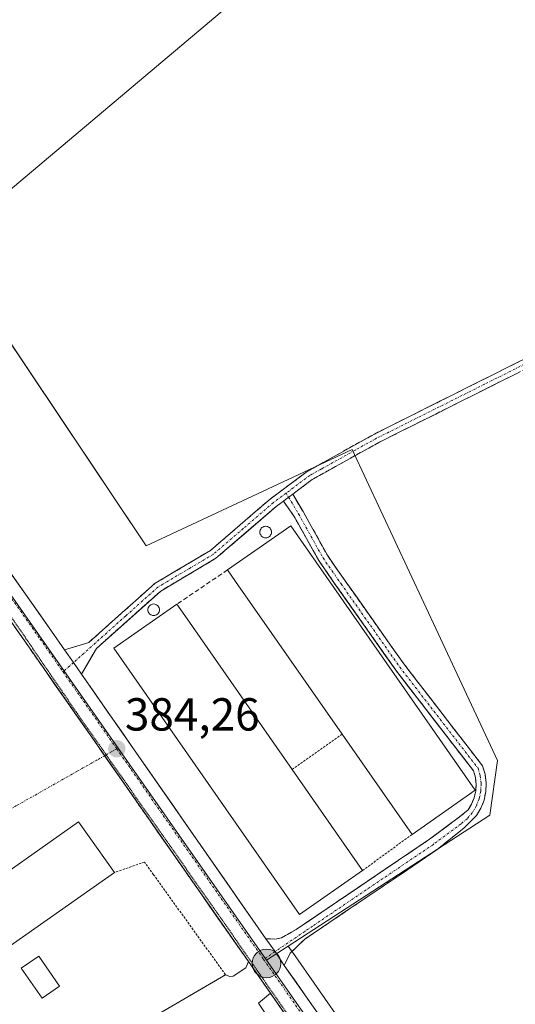
# Model space of a CAD drawing. Units: metres. Extents: x 611298 to 614766, y 4701562 to 4703930.
# Drawn here: x 611485 to 611592, y 4703013 to 4703226 of the extents above; entities that cross this region are included whole.
import ezdxf
from ezdxf.enums import TextEntityAlignment as Align

# ---------------------------------------------------------------- set-up
doc = ezdxf.new("R2010")
doc.units = ezdxf.units.M
doc.header["$MEASUREMENT"] = 0
for name, pattern in [('TRAZO_Y_PUNTO', [1, 0.5, -0.25, 0, -0.25]), ('TRAZOS', [0.75, 0.5, -0.25]), ('TRAZOS2', [0.375, 0.25, -0.125]), ('TRAZOSX2', [1.5, 1, -0.5])]:
    doc.linetypes.add(name, pattern=pattern)
for name, color, linetype, lineweight in [('Alambrada', 19, 'TRAZOS', 0), ('Camino', 19, 'TRAZOSX2', 0), ('Camino Cxs', 19, 'Continuous', 0), ('Camino eje', 19, 'TRAZO_Y_PUNTO', 0), ('Carretera de calzada única', 19, 'Continuous', 13), ('Carretera de calzada única Cxs', 19, 'Continuous', 13), ('Carretera de calzada única eje', 19, 'TRAZO_Y_PUNTO', 0), ('Carátula', 7, 'Continuous', 5), ('Cultivos herbáceos CxS', 92, 'Continuous', 0), ('Edificación industrial', 135, 'Continuous', 13), ('Edificación industrial Cxs', 135, 'Continuous', 13), ('Edificación ligera', 1, 'Continuous', 0), ('Edificación ligera Cxs', 1, 'Continuous', 0), ('Explanada', 19, 'Continuous', 0), ('Explanada Cxs', 19, 'Continuous', 0), ('Layer 0', 7, 'Continuous', 0), ('Muro lineal', 1, 'TRAZOSX2', 13), ('Núcleo urbano CxS', 19, 'Continuous', 0), ('Punto de cota en terreno', 7, 'Continuous', 0), ('Punto kilométrico de carretera', 7, 'Continuous', 0), ('Recinto industrial', 135, 'TRAZOSX2', 0), ('Recinto industrial CxS', 135, 'Continuous', 0), ('Rótulo de punto de cota en terreno', 19, 'Continuous', 0), ('Silo', 1, 'Continuous', 0), ('Silo Cxs', 1, 'Continuous', 0), ('Vía pecuaria eje', 92, 'TRAZOS2', 0), ('Vía urbana eje', 5, 'TRAZO_Y_PUNTO', 0)]:
    doc.layers.add(name, color=color, linetype=linetype, lineweight=lineweight)
doc.styles.add('Arial', font='txt', dxfattribs={"height": 0.2})

# ---------------------------------------------------------------- blocks, each defined once
blk = doc.blocks.new('*U152')
at = {"layer": 'Cultivos herbáceos CxS', "color": 92, "linetype": 'Continuous', "lineweight": 0}
blk.add_polyline3d([(611559.6923, 4703001.2341, 383.5778), (611544.3101, 4703023.2571, 383.801), (611542.6661, 4703025.6141, 383.8656), (611586.2985, 4703053.9575, 384.1325), (611587.9777, 4703065.7699, 383.9965), (611575.1311, 4703093.2481, 383.2826), (611556.5203, 4703133.0557, 382.6811), (611543.7447, 4703127.0837, 383.2265), (611511.9351, 4703112.2115, 384.426), (611467.7635, 4703178.0843, 384.7419), (611471.8595, 4703180.3823, 384.6729), (611532.0795, 4703231.0343, 383.2446)], dxfattribs=at)
blk = doc.blocks.new('5PATER')
at = {"layer": 'Carátula', "linetype": 'Continuous', "lineweight": 5}
h = blk.add_hatch(color=250, dxfattribs=at)
edge = h.paths.add_edge_path()
edge.add_ellipse((0, 0.01), major_axis=(-1.33, -1.34), ratio=0.999422, start_angle=0, end_angle=360)
blk = doc.blocks.new('5HITCA')
at = {"layer": 'Carátula', "linetype": 'Continuous', "lineweight": 5}
h = blk.add_hatch(color=1, dxfattribs=at)
edge = h.paths.add_edge_path()
edge.add_arc((0, 0), 3.1, 0.0011, 360.0011)
at = {"layer": 'Carátula', "color": 250, "linetype": 'Continuous', "lineweight": 5}
blk.add_circle((0, 0, 0), 3.1, dxfattribs=at)

msp = doc.modelspace()

# ---------------------------------------------------------------- linework, layer by layer
at = {"layer": 'Alambrada', "color": 19, "linetype": 'TRAZOS', "lineweight": 0}
for points in [[(611554.34, 4703071.44, 383.9), (611543.51, 4703063.84, 383.98)], [(611569.47, 4703049.77, 383.92), (611558.78, 4703041.97, 384)], [(611494.75, 4702999.31, 383.93), (611512.29, 4703009.57, 383.95), (611529.1, 4703019.4, 383.85), (611513.53, 4703041.04, 384.03), (611511.55, 4703043.8, 384.1), (611505.03, 4703041.52, 384.19)]]:
    msp.add_polyline3d(points, dxfattribs=at)
at = {"layer": 'Camino', "color": 19, "linetype": 'TRAZOSX2', "lineweight": 0}
for points in [[(611494.25, 4703089.72), (611499.51, 4703091.31), (611513.85, 4703104.11), (611515.95, 4703105.35), (611525.83, 4703111.2), (611538.76, 4703122.32), (611546.77, 4703128.29), (611561.32, 4703136.39), (611608.06, 4703159.77), (611634.36, 4703174.32), (611640.35, 4703178.99)], [(611643.09, 4703175.74), (611640.24, 4703175.1), (611638.36, 4703174.17), (611625.54, 4703167.08), (611609.02, 4703157.95), (611562.28, 4703134.56), (611552.93, 4703129.36), (611547.89, 4703126.55), (611543.64, 4703123.38)], [(611543.64, 4703123.38), (611545.87, 4703119.66), (611551.14, 4703110.17), (611555.02, 4703104.61), (611567.71, 4703086.64), (611584.72, 4703064.62), (611585.28, 4703062.82), (611585.52, 4703060.95), (611585.46, 4703059.06), (611585.07, 4703057.21), (611584.39, 4703055.45), (611583.41, 4703053.83), (611582.12, 4703052.55), (611580.74, 4703051.19), (611574.89, 4703046.48), (611551.48, 4703030.64), (611548.1, 4703028.36), (611546.17, 4703027.05), (611543.09, 4703024.07), (611541.8, 4703021.43)], [(611541.64, 4703121.89), (611540.05, 4703120.7), (611527.03, 4703109.52), (611515.08, 4703102.43), (611501.13, 4703089.99), (611497.94, 4703084.43)], [(611537.83, 4703027.16), (611539.6, 4703027.14), (611540.21, 4703027.16), (611541.18, 4703027.43), (611544.42, 4703029.21), (611573.29, 4703048.74), (611579.75, 4703053.55), (611581.59, 4703055.06), (611582.36, 4703056.32), (611582.92, 4703057.7), (611583.25, 4703059.15), (611583.33, 4703060.63), (611583.18, 4703062.1), (611582.78, 4703063.53), (611565.94, 4703085.33), (611553.22, 4703103.34), (611549.27, 4703109), (611543.96, 4703118.56), (611541.64, 4703121.89)]]:
    msp.add_lwpolyline(points, dxfattribs=at)
at = {"layer": 'Camino Cxs', "color": 19, "linetype": 'Continuous', "lineweight": 0}
for points in [[(611543.64, 4703123.38), (611542.09, 4703122.23), (611541.64, 4703121.89)], [(611543.64, 4703123.38), (611542.09, 4703122.23), (611541.64, 4703121.89)], [(611494.25, 4703089.72), (611496.18, 4703086.95), (611497.94, 4703084.43)], [(611537.83, 4703027.16), (611539.84, 4703024.43), (611541.8, 4703021.43)]]:
    msp.add_lwpolyline(points, dxfattribs=at)
msp.add_polyline3d([(611592.02, 4703149.44, 381.29), (611587.77, 4703147.32, 381.38), (611583.53, 4703145.19, 381.51), (611579.28, 4703143.07, 381.66), (611575.03, 4703140.94, 381.83), (611570.78, 4703138.81, 382.02), (611566.53, 4703136.69, 382.2), (611562.28, 4703134.56, 382.39), (611559.16, 4703132.83, 382.53), (611556.05, 4703131.09, 382.68), (611552.93, 4703129.36, 382.86), (611550.41, 4703127.96, 382.98), (611547.89, 4703126.55, 383.09), (611544.99, 4703124.39, 383.25), (611543.64, 4703123.38, 383.33), (611542.09, 4703122.23, 383.42), (611541.64, 4703121.89, 383.45), (611540.05, 4703120.7, 383.53), (611536.8, 4703117.91, 383.69), (611533.54, 4703115.11, 383.87), (611530.29, 4703112.32, 383.96), (611527.03, 4703109.52, 384.04), (611523.05, 4703107.16, 384.13), (611519.06, 4703104.79, 384.21), (611515.08, 4703102.43, 384.26), (611511.59, 4703099.32, 384.26), (611508.11, 4703096.21, 384.27), (611504.62, 4703093.1, 384.3), (611501.13, 4703089.99, 384.34), (611499.54, 4703087.21, 384.24), (611497.94, 4703084.43, 384.19), (611496.18, 4703086.95, 384.31), (611494.25, 4703089.72, 384.29), (611496.88, 4703090.52, 384.17), (611499.51, 4703091.31, 384.25), (611503.1, 4703094.51, 384.34), (611506.68, 4703097.71, 384.29), (611510.27, 4703100.91, 384.29), (611513.85, 4703104.11, 384.29), (611515.95, 4703105.35, 384.29), (611519.24, 4703107.3, 384.24), (611522.54, 4703109.25, 384.14), (611525.83, 4703111.2, 384.06), (611529.06, 4703113.98, 383.96), (611532.3, 4703116.76, 383.85), (611535.53, 4703119.54, 383.68), (611538.76, 4703122.32, 383.53), (611542.77, 4703125.31, 383.29), (611546.77, 4703128.29, 383.05), (611550.41, 4703130.32, 382.9), (611554.05, 4703132.34, 382.7), (611557.68, 4703134.37, 382.5), (611561.32, 4703136.39, 382.32), (611565.57, 4703138.52, 382.14), (611569.82, 4703140.64, 381.97), (611574.07, 4703142.77, 381.79), (611578.32, 4703144.89, 381.61), (611582.57, 4703147.02, 381.46), (611586.81, 4703149.14, 381.31), (611591.06, 4703151.27, 381.19), (611595.31, 4703153.39, 381.07)], dxfattribs=at)
msp.add_polyline3d([(611541.8, 4703021.43, 383.9), (611539.84, 4703024.43, 383.94), (611537.83, 4703027.16, 383.95), (611539.6, 4703027.14, 383.95), (611540.21, 4703027.16, 383.95), (611541.18, 4703027.43, 383.95), (611544.42, 4703029.21, 383.99), (611548.54, 4703032, 384.01), (611552.67, 4703034.79, 384.02), (611556.79, 4703037.58, 384.05), (611560.92, 4703040.37, 383.97), (611565.04, 4703043.16, 383.88), (611569.17, 4703045.95, 383.91), (611573.29, 4703048.74, 383.86), (611576.52, 4703051.14, 383.84), (611579.75, 4703053.55, 383.83), (611581.59, 4703055.06, 383.84), (611582.36, 4703056.32, 383.88), (611582.92, 4703057.7, 383.89), (611583.25, 4703059.15, 383.89), (611583.33, 4703060.63, 383.88), (611583.18, 4703062.1, 383.87), (611582.78, 4703063.53, 383.84), (611579.98, 4703067.17, 383.76), (611577.17, 4703070.8, 383.69), (611574.36, 4703074.43, 383.63), (611571.55, 4703078.06, 383.55), (611568.74, 4703081.7, 383.51), (611565.94, 4703085.33, 383.46), (611563.39, 4703088.93, 383.38), (611560.85, 4703092.53, 383.35), (611558.31, 4703096.14, 383.35), (611555.76, 4703099.74, 383.31), (611553.22, 4703103.34, 383.26), (611551.25, 4703106.17, 383.25), (611549.27, 4703109, 383.28), (611547.5, 4703112.19, 383.28), (611545.73, 4703115.37, 383.34), (611543.96, 4703118.56, 383.43), (611541.64, 4703121.89, 383.45), (611542.09, 4703122.23, 383.42), (611543.64, 4703123.38, 383.34), (611545.87, 4703119.66, 383.31), (611547.63, 4703116.49, 383.27), (611549.38, 4703113.33, 383.26), (611551.14, 4703110.17, 383.24), (611553.08, 4703107.39, 383.23), (611555.02, 4703104.61, 383.25), (611557.56, 4703101.01, 383.29), (611560.1, 4703097.42, 383.34), (611562.63, 4703093.82, 383.34), (611565.17, 4703090.23, 383.37), (611567.71, 4703086.64, 383.42), (611570.54, 4703082.97, 383.48), (611573.38, 4703079.3, 383.52), (611576.21, 4703075.63, 383.61), (611579.05, 4703071.96, 383.69), (611581.89, 4703068.29, 383.76), (611584.72, 4703064.62, 383.89), (611585.28, 4703062.82, 383.92), (611585.52, 4703060.95, 383.91), (611585.46, 4703059.06, 383.89), (611585.07, 4703057.21, 383.9), (611584.39, 4703055.45, 383.91), (611583.41, 4703053.83, 383.89), (611582.12, 4703052.55, 383.88), (611580.74, 4703051.19, 383.91), (611577.81, 4703048.83, 383.89), (611574.89, 4703046.48, 383.89), (611570.99, 4703043.84, 383.92), (611567.09, 4703041.2, 383.9), (611563.19, 4703038.56, 383.97), (611559.28, 4703035.92, 384), (611555.38, 4703033.28, 384.01), (611551.48, 4703030.64, 383.98), (611548.1, 4703028.36, 383.99), (611546.17, 4703027.05, 383.86), (611543.09, 4703024.07, 383.8), (611541.8, 4703021.43, 383.9)], close=True, dxfattribs=at)
at = {"layer": 'Camino eje', "color": 19, "linetype": 'TRAZO_Y_PUNTO', "lineweight": 0}
for points in [[(611641.72, 4703177.37), (611640.3, 4703177.05), (611638.28, 4703175.47), (611637.34, 4703175.01), (611636.4, 4703174.49), (611635.42, 4703173.73), (611623.38, 4703167.06), (611615.12, 4703162.5), (611608.54, 4703158.86), (611585.17, 4703147.17), (611561.8, 4703135.48), (611557.13, 4703132.88), (611549.85, 4703128.83), (611547.33, 4703127.42), (611542.22, 4703123.61)], [(611542.22, 4703123.61), (611540.43, 4703122.28), (611539.41, 4703121.51), (611532.94, 4703115.95), (611526.43, 4703110.36), (611521.49, 4703107.44), (611515.52, 4703103.89), (611514.47, 4703103.27), (611507.49, 4703097.05), (611496.18, 4703086.95)], [(611542.75, 4703122.72), (611544.91, 4703119.11), (611550.21, 4703109.58), (611554.12, 4703103.97), (611566.82, 4703085.98), (611583.76, 4703064.07), (611584.23, 4703062.46), (611584.43, 4703060.78), (611584.35, 4703059.1), (611584, 4703057.45), (611583.37, 4703055.89), (611582.5, 4703054.45), (611581.4, 4703053.17), (611580.11, 4703052.09), (611574.09, 4703047.61), (611547.95, 4703029.93), (611546.26, 4703028.79), (611539.84, 4703024.43)], [(611542.22, 4703123.61), (611542.75, 4703122.72)], [(611496.18, 4703086.95), (611493.92, 4703084.94)], [(611539.84, 4703024.43), (611537.35, 4703022.74)]]:
    msp.add_lwpolyline(points, dxfattribs=at)
at = {"layer": 'Carretera de calzada única', "color": 19, "linetype": 'Continuous', "lineweight": 13}
for points in [[(611311.78, 4703354.92), (611325.89, 4703335.1), (611373.69, 4703262.3), (611396.55, 4703228.13), (611409.92, 4703209.57), (611491.42, 4703093.76), (611494.25, 4703089.72)], [(611502.94, 4703066.8), (611486.51, 4703090.32), (611450.45, 4703141.56)], [(611497.94, 4703084.43), (611537.83, 4703027.16)], [(611534.05, 4703022.25), (611502.94, 4703066.8)], [(611538.84, 4703015.4), (611536.45, 4703018.83), (611534.05, 4703022.25)], [(611541.8, 4703021.43), (611557.23, 4702999.52), (611630.02, 4702894.59), (611632.81, 4702890.56), (611693.91, 4702802.51), (611716.96, 4702769.34), (611761.03, 4702707.13), (611795.05, 4702659.43), (611869.46, 4702554.51), (611873.02, 4702549.61)], [(611552.32, 4702996.09), (611538.84, 4703015.4)]]:
    msp.add_lwpolyline(points, dxfattribs=at)
at = {"layer": 'Carretera de calzada única Cxs', "color": 19, "linetype": 'Continuous', "lineweight": 13}
msp.add_lwpolyline([(611494.25, 4703089.72), (611496.18, 4703086.95), (611497.94, 4703084.43)], dxfattribs=at)
for points in [[(611482.99, 4703105.74, 384.42), (611485.8, 4703101.75, 384.38), (611488.61, 4703097.75, 384.25), (611491.42, 4703093.76, 384.34), (611494.25, 4703089.72, 384.29), (611496.18, 4703086.95, 384.31), (611497.94, 4703084.43, 384.19), (611500.79, 4703080.34, 384.11), (611503.64, 4703076.25, 384.1), (611506.49, 4703072.16, 384.16), (611509.34, 4703068.07, 384.04), (611512.19, 4703063.98, 384.08), (611515.04, 4703059.89, 384.02), (611517.89, 4703055.8, 384), (611520.73, 4703051.7, 383.96), (611523.58, 4703047.61, 383.97), (611526.43, 4703043.52, 384.03), (611529.28, 4703039.43, 383.93), (611532.13, 4703035.34, 383.95), (611534.98, 4703031.25, 383.91), (611537.83, 4703027.16, 383.95), (611539.84, 4703024.43, 383.94), (611541.8, 4703021.43, 383.9), (611544.37, 4703017.78, 383.79), (611546.94, 4703014.13, 383.83), (611549.52, 4703010.48, 383.74)], [(611541.54, 4703011.54, 383.89), (611538.84, 4703015.4, 383.86), (611536.45, 4703018.83, 383.94), (611534.05, 4703022.25, 383.87), (611531.25, 4703026.25, 383.87), (611528.46, 4703030.26, 383.79), (611525.66, 4703034.26, 383.97), (611522.86, 4703038.27, 383.98), (611520.07, 4703042.27, 383.99), (611517.27, 4703046.27, 383.96), (611514.47, 4703050.28, 384.09), (611511.68, 4703054.28, 384.09), (611508.88, 4703058.29, 384.03), (611506.09, 4703062.29, 384.14), (611503.29, 4703066.3, 384.21), (611500.49, 4703070.3, 384.23), (611497.7, 4703074.3, 384.2), (611494.9, 4703078.31, 384.22), (611492.1, 4703082.31, 384.26), (611489.31, 4703086.32, 384.32), (611486.51, 4703090.32, 384.31), (611483.7, 4703094.31, 384.41)]]:
    msp.add_polyline3d(points, dxfattribs=at)
at = {"layer": 'Carretera de calzada única eje', "color": 19, "linetype": 'TRAZO_Y_PUNTO', "lineweight": 0}
for points in [[(611453.03, 4703143.1), (611488.96, 4703092.04), (611493.92, 4703084.94)], [(611493.92, 4703084.94), (611505.55, 4703068.29)], [(611505.55, 4703068.29), (611521.87, 4703044.92), (611537.35, 4703022.74)], [(611537.35, 4703022.74), (611554.76, 4702997.81), (611585.48, 4702953.52)]]:
    msp.add_lwpolyline(points, dxfattribs=at)
at = {"layer": 'Cultivos herbáceos CxS', "color": 92, "linetype": 'Continuous', "lineweight": 0}
for points in [[(611542.67, 4703025.61, 383.87), (611586.3, 4703053.96, 384.13), (611587.98, 4703065.77, 384), (611575.13, 4703093.25, 383.28), (611556.52, 4703133.06, 382.68), (611543.74, 4703127.08, 383.23), (611511.94, 4703112.21, 384.43), (611467.76, 4703178.08, 384.74), (611471.86, 4703180.38, 384.67), (611532.08, 4703231.03, 383.24), (611566.82, 4703260.25, 382.71), (611558.21, 4703274.58, 383.57), (611518.48, 4703250.69, 384.51), (611424.43, 4703194.16, 385.36)], [(611542.67, 4703025.61, 383.87), (611544.31, 4703023.26, 383.8), (611559.69, 4703001.23, 383.58), (611632.49, 4702896.3, 383.43), (611635.28, 4702892.27, 383.34), (611696.37, 4702804.22, 382.73), (611719.42, 4702771.06, 382.34), (611763.48, 4702708.87, 381.9), (611797.49, 4702661.17, 381.18), (611802.9, 4702653.55, 381.18)]]:
    msp.add_polyline3d(points, dxfattribs=at)
at = {"layer": 'Edificación industrial', "color": 135, "linetype": 'Continuous', "lineweight": 13}
for points in [[(611583.17, 4703059.33, 383.89), (611569.47, 4703049.77, 383.92), (611554.34, 4703071.44, 383.9), (611531.28, 4703104.48, 384.06), (611529.53, 4703106.99, 384.03), (611543.22, 4703116.55, 383.5), (611583.17, 4703059.33, 383.89)], [(611558.78, 4703041.97, 384), (611545.12, 4703032.43, 384.01), (611504.92, 4703090.03, 384.29), (611518.57, 4703099.57, 384.24), (611520.26, 4703097.13, 384.2), (611543.51, 4703063.84, 383.98), (611558.78, 4703041.97, 384)], [(611505.03, 4703041.52, 384.19), (611480.51, 4703024.26, 384.2), (611472.89, 4703035.34, 384.48), (611473.3, 4703035.63, 384.48), (611497.3, 4703052.51, 384.45), (611505.03, 4703041.52, 384.19)]]:
    msp.add_polyline3d(points, dxfattribs=at)
at = {"layer": 'Edificación industrial Cxs', "color": 135, "linetype": 'Continuous', "lineweight": 13}
for points in [[(611583.17, 4703059.33, 383.89), (611569.47, 4703049.77, 383.92), (611554.34, 4703071.44, 383.9), (611531.28, 4703104.48, 384.06), (611529.53, 4703106.99, 384.03), (611543.22, 4703116.55, 383.5), (611583.17, 4703059.33, 383.89)], [(611558.78, 4703041.97, 384), (611545.12, 4703032.43, 384.01), (611504.92, 4703090.03, 384.29), (611518.57, 4703099.57, 384.24), (611520.26, 4703097.13, 384.2), (611543.51, 4703063.84, 383.98), (611558.78, 4703041.97, 384)], [(611505.03, 4703041.52, 384.19), (611480.51, 4703024.26, 384.2), (611472.89, 4703035.34, 384.48), (611473.3, 4703035.63, 384.48), (611497.3, 4703052.51, 384.45), (611505.03, 4703041.52, 384.19)]]:
    msp.add_polyline3d(points, close=True, dxfattribs=at)
at = {"layer": 'Edificación ligera', "color": 1, "linetype": 'Continuous', "lineweight": 0}
msp.add_polyline3d([(611493.15, 4703016.93, 384.11), (611489.37, 4703014.34, 384.1), (611484.89, 4703020.86, 384.18), (611488.69, 4703023.44, 384.19), (611493.15, 4703016.93, 384.11)], dxfattribs=at)
at = {"layer": 'Edificación ligera Cxs', "color": 1, "linetype": 'Continuous', "lineweight": 0}
msp.add_polyline3d([(611493.15, 4703016.93, 384.11), (611489.37, 4703014.34, 384.1), (611484.89, 4703020.86, 384.18), (611488.69, 4703023.44, 384.19), (611493.15, 4703016.93, 384.11)], close=True, dxfattribs=at)
at = {"layer": 'Explanada', "color": 19, "linetype": 'Continuous', "lineweight": 0}
for points in [[(611478.05, 4702989.55, 384.38), (611494.75, 4702999.31, 383.93), (611512.29, 4703009.57, 383.95), (611529.1, 4703019.4, 383.85), (611530.01, 4703019.05, 383.85), (611530.73, 4703019.08, 383.84), (611533.48, 4703020.94, 383.86), (611534.05, 4703022.25, 383.87)], [(611534.05, 4703022.25, 383.87), (611538.84, 4703015.4, 383.86), (611536.23, 4703013.23, 383.74), (611549.1, 4702993.85, 383.74), (611550.57, 4702994.89, 383.77), (611552.32, 4702996.09, 383.82), (611557.75, 4702988.27, 383.77), (611555.03, 4702985.75, 383.63), (611546.37, 4702981.58, 383.79), (611541.8, 4702978.83, 383.76), (611541.62, 4702979.34, 383.77)]]:
    msp.add_polyline3d(points, dxfattribs=at)
at = {"layer": 'Explanada Cxs', "color": 19, "linetype": 'Continuous', "lineweight": 0}
msp.add_polyline3d([(611512.29, 4703009.57, 383.95), (611529.1, 4703019.4, 383.85), (611530.01, 4703019.05, 383.85), (611530.73, 4703019.08, 383.84), (611533.48, 4703020.94, 383.86), (611534.05, 4703022.25, 383.87), (611538.84, 4703015.4, 383.86), (611536.23, 4703013.23, 383.74), (611549.1, 4702993.85, 383.74)], dxfattribs=at)
at = {"layer": 'Layer 0', "linetype": 'Continuous', "lineweight": 0}
msp.add_polyline3d([(611539.6, 4703027.14, 383.95), (611537.83, 4703027.16, 383.95), (611497.94, 4703084.43, 384.19), (611501.13, 4703089.99, 384.33), (611515.08, 4703102.43, 384.26), (611527.03, 4703109.52, 384.04), (611540.05, 4703120.7, 383.53), (611541.64, 4703121.89, 383.45), (611543.96, 4703118.56, 383.43), (611549.27, 4703109, 383.28), (611553.22, 4703103.34, 383.26), (611565.94, 4703085.33, 383.46), (611582.78, 4703063.53, 383.84), (611583.18, 4703062.1, 383.87), (611583.33, 4703060.63, 383.88), (611583.25, 4703059.15, 383.89), (611582.92, 4703057.7, 383.89), (611582.36, 4703056.32, 383.88), (611581.59, 4703055.06, 383.84), (611579.75, 4703053.55, 383.83), (611573.29, 4703048.74, 383.86), (611544.42, 4703029.21, 383.99), (611541.18, 4703027.43, 383.95), (611540.21, 4703027.16, 383.95), (611539.6, 4703027.14, 383.95)], close=True, dxfattribs=at)
msp.add_polyline3d([(611539.6, 4703027.14, 383.95), (611540.21, 4703027.16, 383.95), (611541.18, 4703027.43, 383.95), (611544.42, 4703029.21, 383.99), (611573.29, 4703048.74, 383.86), (611579.75, 4703053.55, 383.83), (611581.59, 4703055.06, 383.84), (611582.36, 4703056.32, 383.88), (611582.92, 4703057.7, 383.89), (611583.25, 4703059.15, 383.89), (611583.33, 4703060.63, 383.88), (611583.18, 4703062.1, 383.87), (611582.78, 4703063.53, 383.84), (611565.94, 4703085.33, 383.46), (611553.22, 4703103.34, 383.26), (611549.27, 4703109, 383.28), (611543.96, 4703118.56, 383.43), (611541.64, 4703121.89, 383.45), (611540.05, 4703120.7, 383.53), (611527.03, 4703109.52, 384.04), (611515.08, 4703102.43, 384.26), (611501.13, 4703089.99, 384.33), (611497.94, 4703084.43, 384.19), (611537.83, 4703027.16, 383.95), (611539.6, 4703027.14, 383.95)], dxfattribs=at)
at = {"layer": 'Muro lineal', "color": 1, "linetype": 'TRAZOSX2', "lineweight": 13}
msp.add_polyline3d([(611529.53, 4703106.99, 384.03), (611518.57, 4703099.57, 384.24)], dxfattribs=at)
at = {"layer": 'Núcleo urbano CxS', "color": 19, "linetype": 'Continuous', "lineweight": 0}
msp.add_polyline3d([(611537.96, 4703022.56, 383.97), (611505.68, 4703068.64, 384.23), (611453.21, 4703143.47, 385), (611430.2, 4703176.18, 385.28), (611426.31, 4703181.71, 385.33), (611419.6, 4703191.25, 385.39), (611424.43, 4703194.16, 385.36), (611518.48, 4703250.69, 384.51), (611558.21, 4703274.58, 383.57), (611566.82, 4703260.25, 382.71), (611532.08, 4703231.03, 383.24), (611471.86, 4703180.38, 384.67), (611467.76, 4703178.08, 384.74), (611511.94, 4703112.21, 384.43), (611543.74, 4703127.08, 383.23), (611556.52, 4703133.06, 382.68), (611575.13, 4703093.25, 383.28), (611587.98, 4703065.77, 384), (611586.3, 4703053.96, 384.13), (611542.67, 4703025.61, 383.87), (611537.96, 4703022.56, 383.97)], close=True, dxfattribs=at)
for points in [[(611542.67, 4703025.61, 383.87), (611586.3, 4703053.96, 384.13), (611587.98, 4703065.77, 384), (611575.13, 4703093.25, 383.28), (611556.52, 4703133.06, 382.68), (611543.74, 4703127.08, 383.23), (611511.94, 4703112.21, 384.43), (611467.76, 4703178.08, 384.74), (611471.86, 4703180.38, 384.67), (611532.08, 4703231.03, 383.24), (611566.82, 4703260.25, 382.71), (611558.21, 4703274.58, 383.57), (611518.48, 4703250.69, 384.51), (611424.43, 4703194.16, 385.36)], [(611340.02, 4702965.5, 384.66), (611318.78, 4703035.45, 384.93), (611316.8, 4703040.46, 385), (611316.8, 4703040.46, 385), (611313.49, 4703247.91, 386.22), (611350.25, 4703260.03, 386.25), (611367.27, 4703265.65, 386.01), (611367.68, 4703265.08, 386), (611369.51, 4703262.56, 385.94), (611372.39, 4703264.28, 385.87), (611373.69, 4703262.3, 385.91), (611374.76, 4703262.96, 385.94), (611375.8, 4703263.59, 385.96), (611376.25, 4703263.87, 385.96), (611399.01, 4703229.84, 385.68), (611412.36, 4703211.31, 385.41), (611424.43, 4703194.16, 385.36), (611419.6, 4703191.25, 385.39), (611426.31, 4703181.71, 385.33), (611430.2, 4703176.18, 385.28), (611453.21, 4703143.47, 385), (611505.68, 4703068.64, 384.23), (611537.96, 4703022.56, 383.97), (611626.14, 4702896.82, 383.47)], [(611424.43, 4703194.16, 385.36), (611419.6, 4703191.25, 385.39), (611426.31, 4703181.71, 385.33), (611430.2, 4703176.18, 385.28), (611453.21, 4703143.47, 385), (611505.68, 4703068.64, 384.23), (611537.96, 4703022.56, 383.97)], [(611424.43, 4703194.16, 385.36), (611419.6, 4703191.25, 385.39), (611426.31, 4703181.71, 385.33), (611430.2, 4703176.18, 385.28), (611453.21, 4703143.47, 385), (611505.68, 4703068.64, 384.23), (611537.96, 4703022.56, 383.97)], [(611626.14, 4702896.82, 383.47), (611537.96, 4703022.56, 383.97), (611542.67, 4703025.61, 383.87), (611544.31, 4703023.26, 383.8), (611559.69, 4703001.23, 383.58)], [(611542.67, 4703025.61, 383.87), (611537.96, 4703022.56, 383.97)], [(611542.67, 4703025.61, 383.87), (611537.96, 4703022.56, 383.97)], [(611542.67, 4703025.61, 383.87), (611544.31, 4703023.26, 383.8), (611559.69, 4703001.23, 383.58), (611632.49, 4702896.3, 383.43), (611635.28, 4702892.27, 383.34), (611696.37, 4702804.22, 382.73), (611719.42, 4702771.06, 382.34), (611763.48, 4702708.87, 381.9), (611797.49, 4702661.17, 381.18), (611802.9, 4702653.55, 381.18)], [(611537.96, 4703022.56, 383.97), (611626.14, 4702896.82, 383.47), (611620.21, 4702892.96, 383.42)], [(611537.96, 4703022.56, 383.97), (611626.14, 4702896.82, 383.47), (611620.21, 4702892.96, 383.42)]]:
    msp.add_polyline3d(points, dxfattribs=at)
at = {"layer": 'Recinto industrial', "color": 135, "linetype": 'TRAZOSX2', "lineweight": 0}
msp.add_polyline3d([(611552.32, 4702996.09, 383.82), (611538.84, 4703015.4, 383.86), (611536.85, 4703018.25, 383.93), (611534.05, 4703022.25, 383.87), (611502.94, 4703066.8, 384.21), (611486.51, 4703090.32, 384.31), (611450.45, 4703141.56, 385.05), (611448.58, 4703144.22, 385.06), (611405.05, 4703206.09, 385.39), (611393.17, 4703222.59, 385.66), (611390.02, 4703227.29, 385.71), (611361.92, 4703269.3, 385.98), (611325, 4703321.94, 386.19), (611313.82, 4703319.33, 386.33), (611312.35, 4703318.93, 386.32)], dxfattribs=at)
at = {"layer": 'Recinto industrial CxS', "color": 135, "linetype": 'Continuous', "lineweight": 0}
msp.add_polyline3d([(611340.02, 4702965.5, 384.61), (611318.78, 4703035.45, 384.96), (611316.8, 4703040.46, 385.01), (611312.35, 4703318.93, 386.32), (611313.82, 4703319.33, 386.33), (611325, 4703321.94, 386.19), (611361.92, 4703269.3, 385.98), (611390.02, 4703227.29, 385.71), (611393.17, 4703222.59, 385.66), (611405.05, 4703206.09, 385.39), (611448.58, 4703144.22, 385.06), (611450.45, 4703141.56, 385.05), (611486.51, 4703090.32, 384.31), (611502.94, 4703066.8, 384.21), (611534.05, 4703022.25, 383.87), (611536.85, 4703018.25, 383.93), (611538.84, 4703015.4, 383.86), (611552.32, 4702996.09, 383.82)], dxfattribs=at)
at = {"layer": 'Silo', "color": 1, "linetype": 'Continuous', "lineweight": 0}
for points in [[(611537.79, 4703116.44, 383.73), (611538.01, 4703116.42, 383.73), (611538.22, 4703116.36, 383.72), (611538.41, 4703116.27, 383.72), (611538.59, 4703116.14, 383.72), (611538.75, 4703115.99, 383.72), (611538.87, 4703115.81, 383.73), (611538.96, 4703115.61, 383.73), (611539.02, 4703115.4, 383.74), (611539.04, 4703115.19, 383.75), (611539.02, 4703114.97, 383.76), (611538.96, 4703114.76, 383.77), (611538.87, 4703114.56, 383.78), (611538.75, 4703114.38, 383.79), (611538.59, 4703114.23, 383.8), (611538.41, 4703114.1, 383.82), (611538.22, 4703114.01, 383.83), (611538.01, 4703113.96, 383.84), (611537.79, 4703113.94, 383.85), (611537.57, 4703113.96, 383.86), (611537.36, 4703114.01, 383.86), (611537.16, 4703114.1, 383.87), (611536.99, 4703114.23, 383.87), (611536.83, 4703114.38, 383.86), (611536.71, 4703114.56, 383.86), (611536.62, 4703114.76, 383.85), (611536.56, 4703114.97, 383.85), (611536.54, 4703115.19, 383.84), (611536.56, 4703115.4, 383.82), (611536.62, 4703115.61, 383.81), (611536.71, 4703115.81, 383.8), (611536.83, 4703115.99, 383.79), (611536.99, 4703116.14, 383.77), (611537.16, 4703116.27, 383.76), (611537.36, 4703116.36, 383.75), (611537.57, 4703116.42, 383.74), (611537.79, 4703116.44, 383.73)], [(611513.54, 4703099.62, 384.27), (611513.76, 4703099.6, 384.27), (611513.97, 4703099.54, 384.27), (611514.16, 4703099.45, 384.27), (611514.34, 4703099.33, 384.27), (611514.5, 4703099.17, 384.27), (611514.62, 4703098.99, 384.28), (611514.71, 4703098.8, 384.28), (611514.77, 4703098.59, 384.28), (611514.79, 4703098.37, 384.28), (611514.77, 4703098.15, 384.28), (611514.71, 4703097.94, 384.27), (611514.62, 4703097.74, 384.27), (611514.5, 4703097.57, 384.27), (611514.34, 4703097.41, 384.27), (611514.16, 4703097.29, 384.26), (611513.97, 4703097.2, 384.26), (611513.76, 4703097.14, 384.26), (611513.54, 4703097.12, 384.26), (611513.32, 4703097.14, 384.26), (611513.11, 4703097.2, 384.26), (611512.91, 4703097.29, 384.26), (611512.73, 4703097.41, 384.25), (611512.58, 4703097.57, 384.25), (611512.46, 4703097.74, 384.25), (611512.36, 4703097.94, 384.25), (611512.31, 4703098.15, 384.25), (611512.29, 4703098.37, 384.25), (611512.31, 4703098.59, 384.26), (611512.36, 4703098.8, 384.26), (611512.46, 4703098.99, 384.26), (611512.58, 4703099.17, 384.26), (611512.73, 4703099.33, 384.27), (611512.91, 4703099.45, 384.27), (611513.11, 4703099.54, 384.27), (611513.32, 4703099.6, 384.27), (611513.54, 4703099.62, 384.27)]]:
    msp.add_polyline3d(points, dxfattribs=at)
at = {"layer": 'Silo Cxs', "color": 1, "linetype": 'Continuous', "lineweight": 0}
for points in [[(611538.01, 4703113.96, 383.84), (611537.79, 4703113.94, 383.85), (611537.57, 4703113.96, 383.86), (611537.36, 4703114.01, 383.86), (611537.16, 4703114.1, 383.87), (611536.99, 4703114.23, 383.87), (611536.83, 4703114.38, 383.86), (611536.71, 4703114.56, 383.86), (611536.62, 4703114.76, 383.85), (611536.56, 4703114.97, 383.85), (611536.54, 4703115.19, 383.84), (611536.56, 4703115.4, 383.82), (611536.62, 4703115.61, 383.81), (611536.71, 4703115.81, 383.8), (611536.83, 4703115.99, 383.79), (611536.99, 4703116.14, 383.77), (611537.16, 4703116.27, 383.76), (611537.36, 4703116.36, 383.75), (611537.57, 4703116.42, 383.74), (611537.79, 4703116.44, 383.73), (611538.01, 4703116.42, 383.73), (611538.22, 4703116.36, 383.72), (611538.41, 4703116.27, 383.72), (611538.59, 4703116.14, 383.72), (611538.75, 4703115.99, 383.72), (611538.87, 4703115.81, 383.73), (611538.96, 4703115.61, 383.73), (611539.02, 4703115.4, 383.74), (611539.04, 4703115.19, 383.75), (611539.02, 4703114.97, 383.76), (611538.96, 4703114.76, 383.77), (611538.87, 4703114.56, 383.78), (611538.75, 4703114.38, 383.79), (611538.59, 4703114.23, 383.8), (611538.41, 4703114.1, 383.82), (611538.22, 4703114.01, 383.83), (611538.01, 4703113.96, 383.84)], [(611513.76, 4703097.14, 384.26), (611513.54, 4703097.12, 384.26), (611513.32, 4703097.14, 384.26), (611513.11, 4703097.2, 384.26), (611512.91, 4703097.29, 384.26), (611512.73, 4703097.41, 384.25), (611512.58, 4703097.57, 384.25), (611512.46, 4703097.74, 384.25), (611512.36, 4703097.94, 384.25), (611512.31, 4703098.15, 384.25), (611512.29, 4703098.37, 384.25), (611512.31, 4703098.59, 384.26), (611512.36, 4703098.8, 384.26), (611512.46, 4703098.99, 384.26), (611512.58, 4703099.17, 384.26), (611512.73, 4703099.33, 384.27), (611512.91, 4703099.45, 384.27), (611513.11, 4703099.54, 384.27), (611513.32, 4703099.6, 384.27), (611513.54, 4703099.62, 384.27), (611513.76, 4703099.6, 384.27), (611513.97, 4703099.54, 384.27), (611514.16, 4703099.45, 384.27), (611514.34, 4703099.33, 384.27), (611514.5, 4703099.17, 384.27), (611514.62, 4703098.99, 384.28), (611514.71, 4703098.8, 384.28), (611514.77, 4703098.59, 384.28), (611514.79, 4703098.37, 384.28), (611514.77, 4703098.15, 384.28), (611514.71, 4703097.94, 384.27), (611514.62, 4703097.74, 384.27), (611514.5, 4703097.57, 384.27), (611514.34, 4703097.41, 384.27), (611514.16, 4703097.29, 384.26), (611513.97, 4703097.2, 384.26), (611513.76, 4703097.14, 384.26)]]:
    msp.add_polyline3d(points, close=True, dxfattribs=at)
at = {"layer": 'Vía pecuaria eje', "color": 92, "linetype": 'TRAZOS2', "lineweight": 0}
for points in [[(611451.22, 4703142.02, 385.03), (611452.78, 4703139.82, 385), (611455.26, 4703136.31, 384.97), (611457.74, 4703132.81, 384.9), (611460.22, 4703129.31, 384.87), (611462.7, 4703125.8, 384.82), (611465.16, 4703122.33, 384.8), (611467.62, 4703118.85, 384.73), (611470.27, 4703114.99, 384.7), (611472.91, 4703111.12, 384.51), (611475.56, 4703107.25, 384.53), (611478.21, 4703103.38, 384.51), (611480.85, 4703099.51, 384.49), (611483.5, 4703095.65, 384.43), (611486.15, 4703091.78, 384.37), (611488.79, 4703087.91, 384.31), (611491.44, 4703084.04, 384.32), (611494.08, 4703080.18, 384.23), (611496.73, 4703076.31, 384.23), (611499.23, 4703072.75, 384.22), (611501.72, 4703069.2, 384.21), (611503.27, 4703066.99, 384.21)], [(611503.27, 4703066.99, 384.21), (611504.22, 4703065.64, 384.21), (611506.72, 4703062.09, 384.12), (611509.21, 4703058.53, 384.05), (611512.08, 4703054.45, 384.1), (611514.95, 4703050.36, 384.09), (611517.82, 4703046.28, 383.97), (611520.68, 4703042.2, 384.02), (611523.55, 4703038.11, 383.99), (611526.42, 4703034.03, 384.02), (611529.29, 4703029.95, 383.84), (611531.51, 4703026.75, 383.9), (611533.73, 4703023.55, 383.84), (611535.95, 4703020.35, 383.94), (611537.78, 4703017.72, 383.92), (611540.59, 4703013.68, 383.89), (611543.41, 4703009.63, 383.88)]]:
    msp.add_polyline3d(points, dxfattribs=at)
at = {"layer": 'Vía urbana eje', "color": 5, "linetype": 'TRAZO_Y_PUNTO', "lineweight": 0}
for points in [[(611505.55, 4703068.29), (611503.27, 4703066.99)], [(611502.94, 4703066.8), (611501.25, 4703065.84), (611496.91, 4703063.39), (611488.23, 4703058.47), (611483.87, 4703056.01), (611462.17, 4703043.71), (611457.82, 4703041.25), (611449.14, 4703036.33), (611444.8, 4703033.86), (611440.46, 4703031.41), (611436.12, 4703028.94), (611431.78, 4703026.49), (611427.42, 4703024.02), (611423.08, 4703021.57)], [(611503.27, 4703066.99), (611502.94, 4703066.8)]]:
    msp.add_lwpolyline(points, dxfattribs=at)

# ---------------------------------------------------------------- block references
at = {"layer": 'Cultivos herbáceos CxS', "color": 92, "linetype": 'Continuous', "lineweight": 0}
msp.add_blockref('*U152', (0, 0), dxfattribs=at)
at = {"layer": 'Punto de cota en terreno', "linetype": 'Continuous', "lineweight": 0}
msp.add_blockref('5PATER', (611505.56, 4703068.29, 384.26), dxfattribs=at)
at = {"layer": 'Punto kilométrico de carretera', "linetype": 'Continuous', "lineweight": 0}
msp.add_blockref('5HITCA', (611537.97, 4703021.86, 383.96), dxfattribs=at)

# ---------------------------------------------------------------- texts
at = {"layer": 'Rótulo de punto de cota en terreno', "color": 19, "linetype": 'Continuous', "lineweight": 0, "style": 'Arial'}
msp.add_text('384,26', height=7, dxfattribs=at).set_placement((611507.32, 4703070.05), align=Align.BOTTOM_LEFT)

doc.saveas('drawing.dxf')
